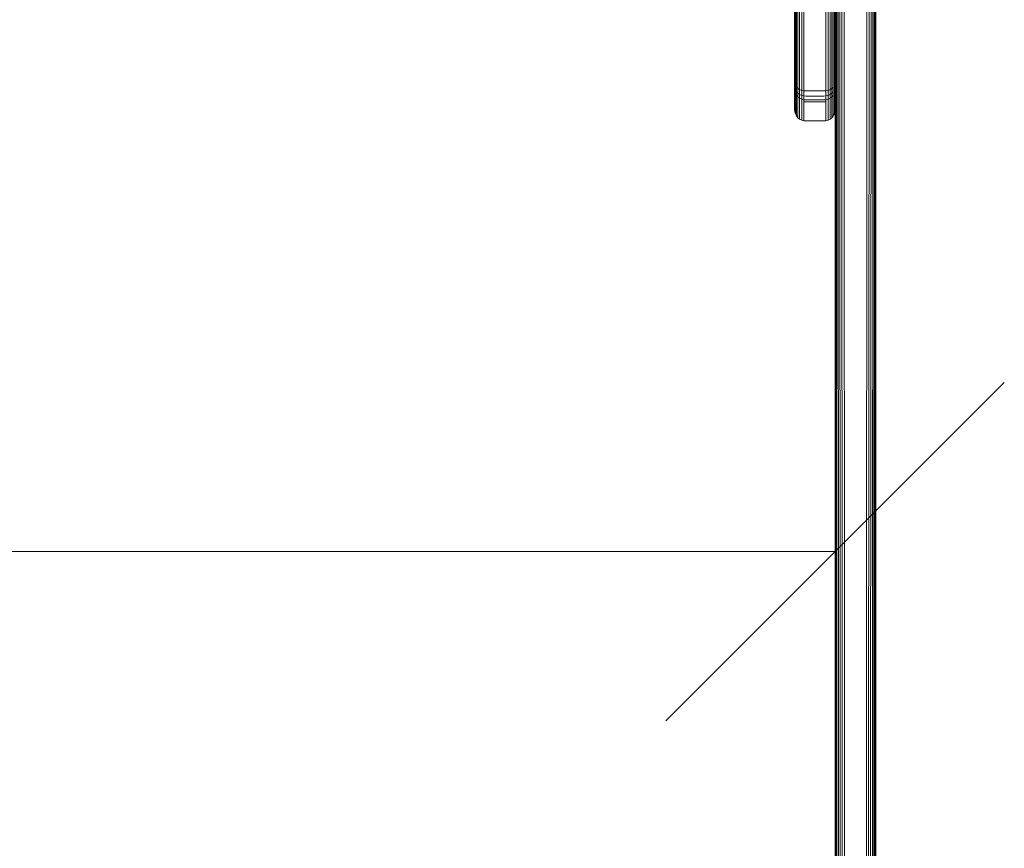
# Model space of a CAD drawing. Units: millimetres. Extents: x 377 to 578302, y -1972 to 596964.
# Drawn here: x 1797 to 2234, y 3759 to 4127 of the extents above; entities that cross this region are included whole.
import ezdxf

# ---------------------------------------------------------------- set-up
doc = ezdxf.new("R2010")
doc.units = ezdxf.units.MM
doc.layers.get('0').update_dxf_attribs({"color": 1, "lineweight": 15})
doc.layers.get('Defpoints').update_dxf_attribs({"lineweight": 15})
doc.layers.add('Контур', color=7, linetype='Continuous', lineweight=15)
doc.layers.add('Подписи', color=7, linetype='Continuous', lineweight=15)
doc.styles.add('GOST-2.304_Type-B_italic', font='GOST Common Italic.ttf')
doc.dimstyles.new('Мой размер', dxfattribs={"dimtxt": 150, "dimasz": 150, "dimexe": 0, "dimexo": 0.625, "dimgap": 50, "dimtad": 1, "dimtxsty": 'GOST-2.304_Type-B_italic', "dimblk": 'OBLIQUE', "dimcen": 2.5, "dimclrt": 256, "dimadec": 0, "dimazin": 0, "dimtfac": 1, "dimtmove": 0, "dimatfit": 3, "dimfxl": 1, "dimlwd": -1, "dimlwe": -1, "dimarcsym": 0})

# ---------------------------------------------------------------- blocks, each defined once
blk = doc.blocks.new('_Oblique')
at = {"color": 0, "linetype": 'ByBlock', "lineweight": -2}
blk.add_line((-0.5, -0.5), (0.5, 0.5), dxfattribs=at)
blk = doc.blocks.new('*D89')
at = {"layer": 'Defpoints', "color": 0, "ltscale": 600, "transparency": 16777216}
for p in [(658.6, 3890.76), (658.6, 3890.76), (2158.6, 3890.76)]:
    blk.add_point(p, dxfattribs=at)
at = {"layer": 'Подписи', "color": 0, "ltscale": 600, "transparency": 16777216}
for p, q in [((658.6, 3891.39), (658.6, 3890.76)), ((2158.6, 3890.76), (658.6, 3890.76)), ((2158.6, 3891.39), (2158.6, 3890.76))]:
    blk.add_line(p, q, dxfattribs=at)
at = {"layer": 'Подписи', "color": 0, "ltscale": 600, "transparency": 16777216, "xscale": 150, "yscale": 150, "zscale": 150, "rotation": 180}
blk.add_blockref('_Oblique', (658.6, 3890.76), dxfattribs=at)
at = {"layer": 'Подписи', "color": 0, "ltscale": 600, "transparency": 16777216, "xscale": 150, "yscale": 150, "zscale": 150}
blk.add_blockref('_Oblique', (2158.6, 3890.76), dxfattribs=at)
at = {"layer": 'Подписи', "ltscale": 600, "transparency": 16777216, "insert": (1408.6, 4015.76), "char_height": 150, "attachment_point": 5, "style": 'GOST-2.304_Type-B_italic'}
blk.add_mtext('1500', dxfattribs=at)

msp = doc.modelspace()

# ---------------------------------------------------------------- linework, layer by layer
at = {"layer": 'Контур'}
for p, q in [((2140.603, 4387.061), (2140.603, 4100.673)), ((2140.686, 4386.501), (2140.686, 4100.113)), ((2140.954, 4385.928), (2140.954, 4099.54)), ((2141.418, 4385.377), (2141.418, 4098.989)), ((2142.067, 4384.885), (2142.067, 4098.496)), ((2142.867, 4384.485), (2142.867, 4098.097)), ((2143.762, 4384.199), (2143.762, 4097.811)), ((2144.693, 4384.034), (2144.693, 4097.646)), ((2154.513, 4097.646), (2154.513, 4384.034)), ((2155.443, 4097.811), (2155.443, 4384.199)), ((2156.339, 4098.097), (2156.339, 4384.485)), ((2157.138, 4098.496), (2157.138, 4384.885)), ((2157.788, 4098.989), (2157.788, 4385.377)), ((2158.252, 4099.54), (2158.252, 4385.928)), ((2158.519, 4100.113), (2158.519, 4386.501)), ((2158.603, 4100.673), (2158.603, 4241.65)), ((2158.68, 4233.783), (2158.686, 3790.712)), ((2158.913, 4233.796), (2158.954, 3790.139)), ((2159.304, 4233.808), (2159.418, 3789.588)), ((2159.86, 4233.819), (2160.067, 3789.096)), ((2160.867, 3788.696), (2160.583, 4233.829)), ((2161.762, 3788.41), (2161.469, 4233.837)), ((2162.693, 3788.245), (2162.494, 4233.842)), ((2172.712, 4233.842), (2172.513, 3788.245)), ((2173.737, 4233.837), (2173.444, 3788.41)), ((2174.623, 4233.829), (2174.339, 3788.696)), ((2175.346, 4233.819), (2175.138, 3789.096)), ((2175.902, 4233.808), (2175.788, 3789.588)), ((2176.294, 4233.796), (2176.252, 3790.139)), ((2176.52, 3790.712), (2176.526, 4233.783)), ((2176.603, 3791.272), (2176.603, 4233.77)), ((2140.603, 4100.673), (2140.603, 4098.676)), ((2140.686, 4100.113), (2140.686, 4097.995)), ((2140.954, 4099.54), (2140.954, 4097.298)), ((2158.252, 4099.54), (2158.252, 4097.298)), ((2158.519, 4100.113), (2158.519, 4097.995)), ((2158.603, 4098.676), (2158.603, 4100.673)), ((2140.603, 4096.971), (2140.603, 4098.676)), ((2140.603, 4095.71), (2140.603, 4096.971)), ((2140.603, 4095.71), (2140.603, 4095.02)), ((2140.603, 4095.02), (2140.603, 4086.698)), ((2140.686, 4096.186), (2140.686, 4097.995)), ((2140.686, 4096.186), (2140.686, 4094.849)), ((2140.686, 4094.117), (2140.686, 4094.849)), ((2140.954, 4097.298), (2140.954, 4095.383)), ((2140.954, 4093.968), (2140.954, 4095.383)), ((2141.418, 4098.989), (2141.418, 4096.628)), ((2141.418, 4096.628), (2142.067, 4096.029)), ((2141.418, 4096.628), (2141.418, 4094.611)), ((2142.067, 4098.496), (2142.067, 4096.029)), ((2142.067, 4096.029), (2142.867, 4095.543)), ((2142.067, 4096.029), (2142.067, 4093.921)), ((2142.867, 4098.097), (2142.867, 4095.543)), ((2142.867, 4095.543), (2143.762, 4095.195)), ((2142.867, 4095.543), (2142.867, 4093.361)), ((2143.762, 4097.811), (2143.762, 4095.195)), ((2143.762, 4095.195), (2144.693, 4094.995)), ((2143.762, 4095.195), (2143.762, 4092.961)), ((2144.693, 4097.646), (2144.693, 4094.995)), ((2144.693, 4094.995), (2144.693, 4092.73)), ((2145.603, 4094.933), (2144.693, 4094.995)), ((2153.603, 4094.933), (2145.603, 4094.933)), ((2153.603, 4094.933), (2154.513, 4094.995)), ((2154.513, 4097.646), (2154.513, 4094.995)), ((2155.443, 4095.195), (2154.513, 4094.995)), ((2154.513, 4094.995), (2154.513, 4092.73)), ((2155.443, 4097.811), (2155.443, 4095.195)), ((2156.339, 4095.543), (2155.443, 4095.195)), ((2155.443, 4095.195), (2155.443, 4092.961)), ((2156.339, 4098.097), (2156.339, 4095.543)), ((2157.138, 4096.029), (2156.339, 4095.543)), ((2156.339, 4095.543), (2156.339, 4093.361)), ((2157.138, 4098.496), (2157.138, 4096.029)), ((2157.788, 4096.628), (2157.138, 4096.029)), ((2157.138, 4096.029), (2157.138, 4093.921)), ((2157.788, 4098.989), (2157.788, 4096.628)), ((2157.788, 4096.628), (2157.788, 4094.611)), ((2158.252, 4097.298), (2158.252, 4095.383)), ((2158.252, 4093.968), (2158.252, 4095.383)), ((2158.519, 4096.186), (2158.519, 4097.995)), ((2158.519, 4096.186), (2158.519, 4094.849)), ((2158.519, 4094.117), (2158.519, 4094.849)), ((2158.603, 4098.676), (2158.603, 4096.971)), ((2158.603, 4095.71), (2158.603, 4096.971)), ((2158.603, 4095.02), (2158.603, 4095.71)), ((2158.603, 4091.434), (2158.603, 4095.02)), ((2140.686, 4094.117), (2140.686, 4085.795)), ((2140.954, 4093.193), (2140.954, 4093.968)), ((2140.954, 4084.871), (2140.954, 4093.193)), ((2141.418, 4094.611), (2142.067, 4093.921)), ((2141.418, 4093.121), (2141.418, 4094.611)), ((2142.067, 4092.364), (2141.418, 4093.121)), ((2141.418, 4092.304), (2141.418, 4093.121)), ((2141.418, 4083.982), (2141.418, 4092.304)), ((2142.067, 4093.921), (2142.867, 4093.361)), ((2142.067, 4092.364), (2142.067, 4093.921)), ((2142.867, 4091.749), (2142.067, 4092.364)), ((2142.067, 4091.511), (2142.067, 4092.364)), ((2142.067, 4083.189), (2142.067, 4091.511)), ((2142.867, 4093.361), (2143.762, 4092.961)), ((2142.867, 4091.749), (2142.867, 4093.361)), ((2143.762, 4091.31), (2142.867, 4091.749)), ((2142.867, 4090.866), (2142.867, 4091.749)), ((2142.867, 4082.544), (2142.867, 4090.866)), ((2144.693, 4092.73), (2143.762, 4092.961)), ((2143.762, 4091.31), (2143.762, 4092.961)), ((2144.693, 4091.057), (2143.762, 4091.31)), ((2143.762, 4090.406), (2143.762, 4091.31)), ((2144.693, 4092.73), (2144.693, 4091.057)), ((2145.603, 4092.658), (2144.693, 4092.73)), ((2144.693, 4090.14), (2144.693, 4091.057)), ((2145.603, 4090.978), (2144.693, 4091.057)), ((2145.603, 4092.658), (2153.603, 4092.658)), ((2145.603, 4090.978), (2153.603, 4090.978)), ((2153.603, 4092.658), (2154.513, 4092.73)), ((2153.603, 4090.978), (2154.513, 4091.057)), ((2154.513, 4092.73), (2155.443, 4092.961)), ((2154.513, 4092.73), (2154.513, 4091.057)), ((2154.513, 4091.057), (2155.443, 4091.31)), ((2154.513, 4090.14), (2154.513, 4091.057)), ((2155.443, 4092.961), (2156.339, 4093.361)), ((2155.443, 4091.31), (2155.443, 4092.961)), ((2155.443, 4091.31), (2156.339, 4091.749)), ((2155.443, 4090.406), (2155.443, 4091.31)), ((2156.339, 4093.361), (2157.138, 4093.921)), ((2156.339, 4091.749), (2156.339, 4093.361)), ((2156.339, 4091.749), (2157.138, 4092.364)), ((2156.339, 4090.866), (2156.339, 4091.749)), ((2156.339, 4090.866), (2156.339, 4082.544)), ((2157.138, 4093.921), (2157.788, 4094.611)), ((2157.138, 4092.364), (2157.138, 4093.921)), ((2157.138, 4092.364), (2157.788, 4093.121)), ((2157.138, 4091.511), (2157.138, 4092.364)), ((2157.138, 4091.511), (2157.138, 4083.189)), ((2157.788, 4093.121), (2157.788, 4094.611)), ((2157.788, 4092.304), (2157.788, 4093.121)), ((2157.788, 4092.304), (2157.788, 4083.982)), ((2158.252, 4093.193), (2158.252, 4093.968)), ((2158.252, 4093.193), (2158.252, 4084.871)), ((2158.519, 4085.795), (2158.519, 4094.117)), ((2158.603, 3791.272), (2158.603, 4091.434)), ((2140.603, 4086.698), (2140.603, 4086.614)), ((2140.603, 4086.614), (2140.686, 4085.706)), ((2143.762, 4082.084), (2143.762, 4090.406)), ((2144.693, 4081.818), (2144.693, 4090.14)), ((2145.603, 4090.057), (2144.693, 4090.14)), ((2145.603, 4090.057), (2153.603, 4090.057)), ((2154.513, 4090.14), (2153.603, 4090.057)), ((2154.513, 4090.14), (2154.513, 4081.818)), ((2155.443, 4090.406), (2155.443, 4082.084)), ((2158.603, 4086.614), (2158.519, 4085.706)), ((2140.686, 4085.795), (2140.686, 4085.706)), ((2140.686, 4085.706), (2140.954, 4084.777)), ((2140.954, 4084.871), (2140.954, 4084.777)), ((2140.954, 4084.777), (2141.418, 4083.883)), ((2141.418, 4083.982), (2141.418, 4083.883)), ((2141.418, 4083.883), (2142.067, 4083.085)), ((2142.067, 4083.189), (2142.067, 4083.085)), ((2142.067, 4083.085), (2142.867, 4082.437)), ((2142.867, 4082.544), (2142.867, 4082.437)), ((2142.867, 4082.437), (2143.762, 4081.974)), ((2143.762, 4082.084), (2143.762, 4081.974)), ((2143.762, 4081.974), (2144.693, 4081.707)), ((2144.693, 4081.818), (2144.693, 4081.707)), ((2155.443, 4081.974), (2154.513, 4081.707)), ((2154.513, 4081.818), (2154.513, 4081.707)), ((2156.339, 4082.437), (2155.443, 4081.974)), ((2155.443, 4082.084), (2155.443, 4081.974)), ((2157.138, 4083.085), (2156.339, 4082.437)), ((2156.339, 4082.544), (2156.339, 4082.437)), ((2157.788, 4083.883), (2157.138, 4083.085)), ((2157.138, 4083.189), (2157.138, 4083.085)), ((2158.252, 4084.777), (2157.788, 4083.883)), ((2157.788, 4083.982), (2157.788, 4083.883)), ((2158.519, 4085.706), (2158.252, 4084.777)), ((2158.252, 4084.871), (2158.252, 4084.777)), ((2158.519, 4085.795), (2158.519, 4085.706)), ((2145.603, 4081.623), (2144.693, 4081.707)), ((2153.603, 4081.623), (2145.603, 4081.623)), ((2153.603, 4081.623), (2154.513, 4081.707)), ((2158.603, 3791.272), (2158.603, 3700.337)), ((2158.686, 3790.712), (2158.686, 3699.838)), ((2158.954, 3790.139), (2158.954, 3699.327)), ((2159.418, 3789.588), (2159.418, 3698.836)), ((2175.788, 3789.588), (2175.788, 3698.836)), ((2176.252, 3790.139), (2176.252, 3699.327)), ((2176.52, 3790.712), (2176.52, 3699.838)), ((2176.603, 3700.337), (2176.603, 3791.272)), ((2160.067, 3789.096), (2160.067, 3698.397)), ((2160.867, 3788.696), (2160.867, 3698.041)), ((2161.762, 3788.41), (2161.762, 3697.786)), ((2162.693, 3788.245), (2162.693, 3697.64)), ((2172.513, 3788.245), (2172.513, 3697.64)), ((2173.444, 3788.41), (2173.443, 3697.786)), ((2174.339, 3788.696), (2174.339, 3698.041)), ((2175.138, 3789.096), (2175.138, 3698.397))]:
    msp.add_line(p, q, dxfattribs=at)

# ---------------------------------------------------------------- dimensions: what is measured, and where the dimension line sits
at = {"layer": 'Подписи', "ltscale": 600}
dim = msp.add_aligned_dim(p1=(2158.603, 3890.763), p2=(658.603, 3890.763), distance=0, dimstyle='Мой размер', dxfattribs=at)
dim.commit()
dim.dimension.update_dxf_attribs({"geometry": '*D89', "text_midpoint": (1408.603, 4015.763)})

doc.saveas('drawing.dxf')
